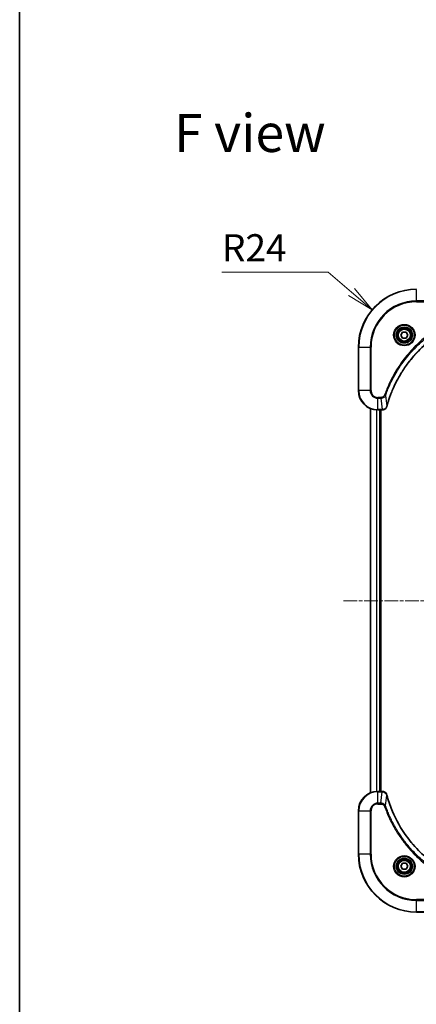
# Model space of a CAD drawing. Units: millimetres. Extents: x 0 to 7098, y 0 to 1264.
# Drawn here: x 1378 to 1543, y 449 to 857 of the extents above; entities that cross this region are included whole.
import ezdxf

# ---------------------------------------------------------------- set-up
doc = ezdxf.new("R2010")
doc.units = ezdxf.units.MM
doc.linetypes.add('CHAIN', pattern=[0.3543, 0.2362, -0.0295, 0.0591, -0.0295])
for name, color, linetype, lineweight in [('Border (ISO)', 7, 'Continuous', 35), ('Centerline (ISO)', 131, 'Continuous', 18), ('Dimension (ISO)', 7, 'Continuous', 18), ('Dimension (ISO) @ 1', 7, 'Continuous', 18), ('Symbol (ISO)', 7, 'Continuous', 18), ('Visible (ISO)', 7, 'Continuous', 35), ('Visible Narrow (ISO)', 7, 'Continuous', 25)]:
    doc.layers.add(name, color=color, linetype=linetype, lineweight=lineweight)
doc.styles.add('Note Text (TK)', font='MS PGothic.ttf')
doc.dimstyles.new('Default - Method 1b (TK)', dxfattribs={"dimscale": 3.5, "dimtxt": 2.5, "dimasz": 2.5, "dimexe": 1, "dimexo": 1.5, "dimgap": 1, "dimtad": 1, "dimtoh": 1, "dimrnd": 1e-08, "dimdsep": 46, "dimtxsty": 'Note Text (TK)', "dimblk": 'OPEN', "dimcen": 0.09, "dimdle": 5, "dimclrd": 100, "dimclre": 100, "dimclrt": 7, "dimadec": 1, "dimazin": 1, "dimtfac": 1, "dimtmove": 0, "dimatfit": 3, "dimldrblk": 'OPEN', "dimfxl": 1, "dimtolj": 1, "dimlwd": -1, "dimlwe": -1, "dimarcsym": 0})

# ---------------------------------------------------------------- blocks, each defined once
blk = doc.blocks.new('図面枠 tk図枠')
at = {"layer": 'Border (ISO)'}
blk.add_line((14.5, 289), (14.5, 8), dxfattribs=at)
blk = doc.blocks.new('_Open')
at = {"color": 0, "linetype": 'ByBlock', "lineweight": -2}
for p, q in [((-1, 0.167), (0, 0)), ((-1, -0.167), (0, 0)), ((0, 0), (-1, 0))]:
    blk.add_line(p, q, dxfattribs=at)
blk = doc.blocks.new('*D47')
at = {"layer": 'Defpoints', "color": 0}
for p in [(1524.74, 736.57), (1543.03, 721.03)]:
    blk.add_point(p, dxfattribs=at)
at = {"layer": 'Dimension (ISO)', "color": 100}
for p, q in [((1462.42, 752.08), (1506.47, 752.08)), ((1506.47, 752.08), (1516.16, 743.85))]:
    blk.add_line(p, q, dxfattribs=at)
at = {"layer": 'Dimension (ISO)', "color": 100, "xscale": 11.25, "yscale": 11.25, "zscale": 11.25, "rotation": 319.6570021374975}
blk.add_blockref('_Open', (1524.74, 736.57), dxfattribs=at)
at = {"layer": 'Dimension (ISO)', "color": 7, "insert": (1462.42, 762.21), "char_height": 11.25, "attachment_point": 4, "style": 'Note Text (TK)'}
blk.add_mtext('\\A1;R24', dxfattribs=at)

msp = doc.modelspace()

# ---------------------------------------------------------------- linework, layer by layer
at = {"layer": 'Centerline (ISO)', "linetype": 'CHAIN', "ltscale": 23.990969}
msp.add_line((1512.8487, 616.0312), (1783.2097, 616.0312), dxfattribs=at)
at = {"layer": 'Visible (ISO)'}
for p, q in [((1536.5858, 726.0312), (1537.3075, 727.2812)), ((1537.3075, 724.7812), (1536.5858, 726.0312)), ((1537.3075, 727.2812), (1538.7509, 727.2812)), ((1538.7509, 727.2812), (1539.4726, 726.0312)), ((1539.4726, 726.0312), (1538.7509, 724.7812)), ((1538.7509, 724.7812), (1537.3075, 724.7812)), ((1519.0292, 721.0312), (1519.0292, 703.0312)), ((1524.0292, 695.615), (1524.0292, 536.4474)), ((1527.0292, 695.0312), (1528.8602, 695.0312)), ((1528.0292, 537.0312), (1528.0292, 695.0312)), ((1528.3292, 537.0312), (1528.3292, 695.0312)), ((1528.8602, 695.0312), (1528.8756, 695.0312)), ((1528.8602, 537.0312), (1527.0292, 537.0312)), ((1528.8756, 537.0312), (1528.8602, 537.0312)), ((1519.0292, 529.0312), (1519.0292, 511.0312)), ((1536.5858, 506.0312), (1537.3075, 507.2812)), ((1537.3075, 504.7812), (1536.5858, 506.0312)), ((1537.3075, 507.2812), (1538.7509, 507.2812)), ((1538.7509, 507.2812), (1539.4726, 506.0312)), ((1539.4726, 506.0312), (1538.7509, 504.7812)), ((1538.7509, 504.7812), (1537.3075, 504.7812)), ((1543.0292, 487.0312), (1561.0292, 487.0312))]:
    msp.add_line(p, q, dxfattribs=at)
for centre, radius in [((1538.0292, 726.0312), 3.25), ((1538.0292, 726.0312), 2.75), ((1538.0292, 506.0312), 3.25), ((1538.0292, 506.0312), 2.75)]:
    msp.add_circle(centre, radius, dxfattribs=at)
for centre, radius, start, end in [((1543.0292, 721.0312), 24, 90, 180), ((1527.0292, 703.0312), 8, 180, 270), ((1527.0292, 529.0312), 8, 90, 180), ((1543.0292, 511.0312), 24, 180, 270)]:
    msp.add_arc(centre, radius, start, end, dxfattribs=at)
for points, knots in [([(1530.8267, 696.585), (1530.883, 696.7938), (1530.9407, 697.0022), (1531.0561, 697.4093), (1531.1137, 697.6081), (1531.2922, 698.2105), (1531.4169, 698.613), (1531.7147, 699.5352), (1531.8913, 700.0537), (1532.2532, 701.0639), (1532.4379, 701.5558), (1532.9138, 702.7673), (1533.2139, 703.4835), (1533.9405, 705.1144), (1534.378, 706.0243), (1535.4444, 708.0861), (1536.0913, 709.2286), (1537.6764, 711.7965), (1538.6438, 713.2038), (1541.1619, 716.5064), (1542.7834, 718.3476), (1546.7102, 722.2181), (1549.0851, 724.177), (1554.9013, 728.1668), (1558.4489, 730.0421), (1563.153, 731.8735), (1564.1542, 732.2284), (1565.7064, 732.7256), (1566.2503, 732.8901), (1567.0225, 733.1099), (1567.2488, 733.1726), (1567.4755, 733.2338)], [0, 0, 0, 0, 0.06549657, 0.06549657, 0.12817861, 0.12817861, 0.2557943, 0.2557943, 0.42169471, 0.42169471, 0.58081118, 0.58081118, 0.81593963, 0.81593963, 1.12160661, 1.12160661, 1.51897368, 1.51897368, 2.03555087, 2.03555087, 2.7767893, 2.7767893, 3.70555522, 3.70555522, 4.91295092, 4.91295092, 5.23453446, 5.23453446, 5.40661912, 5.40661912, 5.47772979, 5.47772979, 5.47772979, 5.47772979]), ([(1528.8756, 695.0312), (1529.1361, 695.0312), (1529.3966, 695.0828), (1529.8897, 695.2859), (1530.1202, 695.4421), (1530.4559, 695.7876), (1530.5778, 695.9607), (1530.7275, 696.2649), (1530.7735, 696.3873), (1530.8072, 696.5127)], [-0.196787795, -0.196787795, -0.196787795, -0.196787795, -0.138164041, -0.138164041, -0.076757801, -0.076757801, -0.029522231, -0.029522231, 0, 0, 0, 0]), ([(1530.8072, 696.5127), (1530.8104, 696.5247), (1530.8137, 696.5367), (1530.8201, 696.5608), (1530.8234, 696.5729), (1530.8267, 696.585)], [0.00000000006, 0.00000000006, 0.00000000006, 0.00000000006, 0.00379309206, 0.00379309206, 0.00758618406, 0.00758618406, 0.00758618406, 0.00758618406]), ([(1530.8072, 535.5498), (1530.7592, 535.7287), (1530.6859, 535.9016), (1530.4364, 536.3168), (1530.2244, 536.538), (1529.6505, 536.9153), (1529.2634, 537.0312), (1528.8756, 537.0312)], [-0.196787795, -0.196787795, -0.196787795, -0.196787795, -0.154661595, -0.154661595, -0.087259675, -0.087259675, 0, 0, 0, 0]), ([(1530.8267, 535.4775), (1530.8234, 535.4896), (1530.8201, 535.5017), (1530.8137, 535.5258), (1530.8104, 535.5378), (1530.8072, 535.5498)], [0, 0, 0, 0, 0.003793092, 0.003793092, 0.007586184, 0.007586184, 0.007586184, 0.007586184]), ([(1567.4755, 498.8287), (1567.2667, 498.885), (1567.0583, 498.9427), (1566.6511, 499.0581), (1566.4523, 499.1157), (1565.85, 499.2942), (1565.4474, 499.4189), (1564.5253, 499.7167), (1564.0067, 499.8933), (1562.9965, 500.2552), (1562.5047, 500.4399), (1561.2932, 500.9158), (1560.577, 501.2159), (1558.946, 501.9425), (1558.0361, 502.38), (1555.9744, 503.4464), (1554.8318, 504.0933), (1552.2639, 505.6784), (1550.8566, 506.6458), (1547.554, 509.1639), (1545.7128, 510.7854), (1541.8423, 514.7123), (1539.8834, 517.0871), (1535.8936, 522.9033), (1534.0184, 526.4509), (1532.1869, 531.155), (1531.8321, 532.1562), (1531.3348, 533.7084), (1531.1704, 534.2523), (1530.9506, 535.0246), (1530.8879, 535.2508), (1530.8267, 535.4775)], [0, 0, 0, 0, 0.06549657, 0.06549657, 0.12817861, 0.12817861, 0.2557943, 0.2557943, 0.42169471, 0.42169471, 0.58081118, 0.58081118, 0.81593963, 0.81593963, 1.12160661, 1.12160661, 1.51897368, 1.51897368, 2.03555087, 2.03555087, 2.7767893, 2.7767893, 3.70555522, 3.70555522, 4.91295092, 4.91295092, 5.23453446, 5.23453446, 5.40661912, 5.40661912, 5.47772979, 5.47772979, 5.47772979, 5.47772979])]:
    msp.add_open_spline(points, degree=3, knots=knots, dxfattribs=at)
at = {"layer": 'Visible Narrow (ISO)'}
for p, q in [((1543.0292, 740.1777), (1543.0292, 744.8848)), ((1561.0292, 740.1777), (1543.0292, 740.1777)), ((1543.0292, 740.1777), (1543.0292, 739.8241)), ((1543.0292, 739.8241), (1561.0292, 739.8241)), ((1519.1757, 721.0312), (1519.0292, 721.0312)), ((1519.1757, 703.0312), (1519.1757, 721.0312)), ((1519.1757, 721.0312), (1523.8828, 721.0312)), ((1524.2363, 721.0312), (1523.8828, 721.0312)), ((1523.8828, 721.0312), (1523.8828, 703.0312)), ((1524.2363, 703.0312), (1524.2363, 721.0312)), ((1519.1757, 703.0312), (1519.0292, 703.0312)), ((1523.8828, 703.0312), (1519.1757, 703.0312)), ((1523.8828, 703.0312), (1524.2363, 703.0312)), ((1528.3663, 700.2383), (1527.0292, 700.2383)), ((1527.0292, 699.8848), (1527.0292, 700.2383)), ((1527.0292, 699.8848), (1528.3663, 699.8848)), ((1527.0292, 695.1777), (1527.0292, 699.8848)), ((1528.3663, 699.8848), (1528.3663, 700.2383)), ((1528.3663, 699.8848), (1528.8602, 695.1777)), ((1530.267, 701.0606), (1529.8344, 701.214)), ((1530.267, 701.0606), (1530.7977, 696.5929)), ((1524.0987, 536.4752), (1524.0987, 695.5873)), ((1526.4393, 695.053), (1526.4393, 537.0095)), ((1526.6697, 537.0232), (1526.6697, 695.0393)), ((1528.8602, 695.1777), (1527.0292, 695.1777)), ((1527.0292, 695.0312), (1527.0292, 695.1777)), ((1527.7292, 695.0312), (1527.7292, 537.0312)), ((1528.8602, 695.1777), (1528.8602, 695.0312)), ((1527.0292, 536.8848), (1527.0292, 537.0312)), ((1527.0292, 536.8848), (1528.8602, 536.8848)), ((1527.0292, 532.1777), (1527.0292, 536.8848)), ((1528.3663, 532.1777), (1528.8602, 536.8848)), ((1528.8602, 537.0312), (1528.8602, 536.8848)), ((1530.267, 531.0019), (1530.7977, 535.4696)), ((1528.3663, 532.1777), (1527.0292, 532.1777)), ((1527.0292, 532.1777), (1527.0292, 531.8241)), ((1527.0292, 531.8241), (1528.3663, 531.8241)), ((1528.3663, 532.1777), (1528.3663, 531.8241)), ((1530.267, 531.0019), (1529.8344, 530.8485)), ((1519.1757, 529.0312), (1519.0292, 529.0312)), ((1519.1757, 511.0312), (1519.1757, 529.0312)), ((1519.1757, 529.0312), (1523.8828, 529.0312)), ((1523.8828, 529.0312), (1523.8828, 511.0312)), ((1523.8828, 529.0312), (1524.2363, 529.0312)), ((1524.2363, 511.0312), (1524.2363, 529.0312)), ((1519.1757, 511.0312), (1519.0292, 511.0312)), ((1523.8828, 511.0312), (1519.1757, 511.0312)), ((1523.8828, 511.0312), (1524.2363, 511.0312)), ((1561.0292, 492.2383), (1543.0292, 492.2383)), ((1543.0292, 492.2383), (1543.0292, 491.8848)), ((1543.0292, 491.8848), (1561.0292, 491.8848)), ((1543.0292, 487.1777), (1543.0292, 491.8848)), ((1543.0292, 487.1777), (1543.0292, 487.0312)), ((1561.0292, 487.1777), (1543.0292, 487.1777))]:
    msp.add_line(p, q, dxfattribs=at)
for centre, radius in [((1538.0292, 726.0312), 4.4571), ((1538.0292, 726.0312), 4.1036), ((1538.0292, 726.0312), 3.3964), ((1538.0292, 726.0312), 2.45), ((1538.0292, 506.0312), 4.4571), ((1538.0292, 506.0312), 4.1036), ((1538.0292, 506.0312), 3.3964), ((1538.0292, 506.0312), 2.45)]:
    msp.add_circle(centre, radius, dxfattribs=at)
for centre, radius, start, end in [((1543.0292, 721.0312), 23.8536, 90, 180), ((1543.0292, 721.0312), 19.1464, 90, 180), ((1543.0292, 721.0312), 18.7929, 90, 180), ((1527.0292, 703.0312), 7.8536, 180, 270), ((1527.0292, 703.0312), 3.1464, 180, 270), ((1527.0292, 703.0312), 2.7929, 180, 270), ((1527.0292, 529.0312), 7.8536, 90, 180), ((1527.0292, 529.0312), 3.1464, 90, 180), ((1527.0292, 529.0312), 2.7929, 90, 180), ((1543.0292, 511.0312), 23.8536, 180, 270), ((1543.0292, 511.0312), 19.1464, 180, 270), ((1543.0292, 511.0312), 18.7929, 180, 270)]:
    msp.add_arc(centre, radius, start, end, dxfattribs=at)
for centre, major_axis, ratio, start_param, end_param in [((1528.8756, 695.5312), (0, -0.5), 0.00935385, 0, 0.78591171), ((1530.3243, 696.6423), (0.4829, -0.1296), 0.14287502, 5.88309318, 6.28318531), ((1530.344, 696.7153), (0.4827, -0.1303), 0.00038233, 0, 0.34837257), ((1528.8756, 536.5312), (0, 0.5), 0.00935385, 5.4972736, 6.28318531), ((1530.3243, 535.4201), (0.4829, 0.1296), 0.14287502, 0, 0.40009213), ((1530.344, 535.3472), (0.4827, 0.1303), 0.00038233, 5.93481273, 6.2831853)]:
    msp.add_ellipse(centre, major_axis=major_axis, ratio=ratio, start_param=start_param, end_param=end_param, dxfattribs=at)
for points, knots in [([(1562.8465, 734.2261), (1562.7383, 734.1877), (1562.6303, 734.1491), (1562.3904, 734.0624), (1562.2587, 734.0142), (1561.9358, 733.8947), (1561.7449, 733.8228), (1561.3067, 733.6549), (1561.0598, 733.5582), (1560.4934, 733.3317), (1560.1745, 733.2006), (1559.4439, 732.8921), (1559.0332, 732.7127), (1558.0937, 732.2882), (1557.5666, 732.0398), (1556.41, 731.4717), (1555.7825, 731.1481), (1554.3316, 730.3637), (1553.5134, 729.8934), (1551.661, 728.7632), (1550.6356, 728.0888), (1548.3325, 726.4596), (1547.0713, 725.4813), (1544.5655, 723.354), (1543.3266, 722.1983), (1540.4749, 719.2766), (1538.9187, 717.4556), (1535.6309, 713.0496), (1533.9873, 710.3992), (1532.0453, 706.5682), (1531.5431, 705.4912), (1530.7597, 703.6559), (1530.4592, 702.906), (1530.0945, 701.9335), (1530.0147, 701.7166), (1529.9021, 701.4043), (1529.8681, 701.3092), (1529.8344, 701.214)], [0, 0, 0, 0, 0.0344265, 0.0344265, 0.07650467, 0.07650467, 0.1377084, 0.1377084, 0.21727325, 0.21727325, 0.32070756, 0.32070756, 0.45517217, 0.45517217, 0.62997615, 0.62997615, 0.8417425, 0.8417425, 1.12477817, 1.12477817, 1.49272454, 1.49272454, 1.97105483, 1.97105483, 2.47873595, 2.47873595, 3.19579554, 3.19579554, 4.127973, 4.127973, 4.4843018, 4.4843018, 4.72660511, 4.72660511, 4.79590965, 4.79590965, 4.82621249, 4.82621249, 4.82621249, 4.82621249]), ([(1530.267, 701.0606), (1530.301, 701.1556), (1530.3343, 701.2494), (1530.4461, 701.559), (1530.5253, 701.774), (1530.8873, 702.7382), (1531.1856, 703.4816), (1531.963, 705.3009), (1532.4613, 706.3687), (1534.3879, 710.1664), (1536.0181, 712.7938), (1539.2783, 717.1617), (1540.8214, 718.967), (1543.6487, 721.8636), (1544.877, 723.0095), (1547.3612, 725.1188), (1548.6114, 726.0889), (1550.8946, 727.7045), (1551.9111, 728.3733), (1553.7474, 729.4943), (1554.5586, 729.9608), (1555.9969, 730.7389), (1556.6189, 731.06), (1557.7655, 731.6236), (1558.2881, 731.8701), (1559.2194, 732.2913), (1559.6266, 732.4694), (1560.3508, 732.7755), (1560.667, 732.9056), (1561.2284, 733.1305), (1561.4733, 733.2264), (1561.9077, 733.393), (1562.097, 733.4644), (1562.417, 733.583), (1562.5476, 733.6309), (1562.7854, 733.7169), (1562.8919, 733.7548), (1562.9999, 733.7934)], [-4.82621249, -4.82621249, -4.82621249, -4.82621249, -4.79590965, -4.79590965, -4.72660511, -4.72660511, -4.4843018, -4.4843018, -4.127973, -4.127973, -3.19579554, -3.19579554, -2.47873595, -2.47873595, -1.97105483, -1.97105483, -1.49272454, -1.49272454, -1.12477817, -1.12477817, -0.8417425, -0.8417425, -0.62997615, -0.62997615, -0.45517217, -0.45517217, -0.32070756, -0.32070756, -0.21727325, -0.21727325, -0.1377084, -0.1377084, -0.07650467, -0.07650467, -0.0344265, -0.0344265, 0, 0, 0, 0]), ([(1567.4676, 733.2628), (1567.2404, 733.2013), (1567.0143, 733.1389), (1566.2415, 732.9193), (1565.6972, 732.755), (1564.1439, 732.258), (1563.142, 731.9033), (1558.4344, 730.0723), (1554.884, 728.1967), (1549.0633, 724.2051), (1546.6866, 722.245), (1542.7571, 718.3719), (1541.1346, 716.5294), (1538.6151, 713.2243), (1537.6473, 711.8158), (1536.0616, 709.246), (1535.4146, 708.1025), (1534.348, 706.0392), (1533.9105, 705.1286), (1533.1839, 703.4964), (1532.8839, 702.7797), (1532.4081, 701.5673), (1532.2234, 701.075), (1531.8617, 700.0641), (1531.6852, 699.5452), (1531.3875, 698.6223), (1531.2629, 698.2195), (1531.0845, 697.6167), (1531.027, 697.4178), (1530.9117, 697.0104), (1530.8543, 696.8022), (1530.7977, 696.5929)], [-5.47772979, -5.47772979, -5.47772979, -5.47772979, -5.40661912, -5.40661912, -5.23453446, -5.23453446, -4.91295092, -4.91295092, -3.70555522, -3.70555522, -2.7767893, -2.7767893, -2.03555087, -2.03555087, -1.51897368, -1.51897368, -1.12160661, -1.12160661, -0.81593963, -0.81593963, -0.58081118, -0.58081118, -0.42169471, -0.42169471, -0.2557943, -0.2557943, -0.12817861, -0.12817861, -0.06549657, -0.06549657, 0, 0, 0, 0]), ([(1529.8344, 701.214), (1529.8045, 701.1296), (1529.7653, 701.0486), (1529.6441, 700.8499), (1529.5505, 700.7395), (1529.3047, 700.5201), (1529.1433, 700.4218), (1528.7785, 700.2775), (1528.5724, 700.2383), (1528.3663, 700.2383)], [0, 0, 0, 0, 0.026852665, 0.026852665, 0.069816928, 0.069816928, 0.125670471, 0.125670471, 0.187504168, 0.187504168, 0.187504168, 0.187504168]), ([(1528.3663, 699.8848), (1528.617, 699.8871), (1528.8661, 699.9324), (1529.3157, 700.0976), (1529.5186, 700.2097), (1529.8425, 700.4666), (1529.9719, 700.5978), (1530.1527, 700.8448), (1530.2153, 700.9481), (1530.267, 701.0606)], [-0.187504168, -0.187504168, -0.187504168, -0.187504168, -0.125670471, -0.125670471, -0.069816928, -0.069816928, -0.026852665, -0.026852665, 0, 0, 0, 0]), ([(1528.8789, 695.1779), (1528.8758, 695.1778), (1528.8727, 695.1778), (1528.8665, 695.1777), (1528.8633, 695.1777), (1528.8602, 695.1777)], [-0.00153668531, -0.00153668531, -0.00153668531, -0.00153668531, -0.00076834265, -0.00076834265, 0, 0, 0, 0]), ([(1530.7619, 696.4961), (1530.7165, 696.3748), (1530.6596, 696.2603), (1530.4883, 695.9821), (1530.3599, 695.8299), (1530.0258, 695.5302), (1529.8082, 695.398), (1529.3527, 695.2249), (1529.1163, 695.1803), (1528.8789, 695.1779)], [0, 0, 0, 0, 0.029522231, 0.029522231, 0.076757801, 0.076757801, 0.138164041, 0.138164041, 0.196787795, 0.196787795, 0.196787795, 0.196787795]), ([(1530.7977, 696.5929), (1530.7916, 696.5762), (1530.7855, 696.5597), (1530.7736, 696.5275), (1530.7677, 696.5117), (1530.7619, 696.4961)], [-0.00758618406, -0.00758618406, -0.00758618406, -0.00758618406, -0.00379309206, -0.00379309206, -0.00000000006, -0.00000000006, -0.00000000006, -0.00000000006]), ([(1528.8602, 536.8848), (1528.8633, 536.8848), (1528.8665, 536.8847), (1528.8727, 536.8847), (1528.8758, 536.8846), (1528.8789, 536.8846)], [-0.00153668531, -0.00153668531, -0.00153668531, -0.00153668531, -0.00076834266, -0.00076834266, -0.00000000001, -0.00000000001, -0.00000000001, -0.00000000001]), ([(1528.8789, 536.8846), (1529.2323, 536.881), (1529.5832, 536.783), (1530.1266, 536.461), (1530.3371, 536.2716), (1530.6091, 535.8986), (1530.6971, 535.7394), (1530.7619, 535.5664)], [0, 0, 0, 0, 0.087259675, 0.087259675, 0.154661595, 0.154661595, 0.196787795, 0.196787795, 0.196787795, 0.196787795]), ([(1530.7619, 535.5664), (1530.7677, 535.5508), (1530.7736, 535.535), (1530.7855, 535.5027), (1530.7916, 535.4863), (1530.7977, 535.4696)], [-0.007586184, -0.007586184, -0.007586184, -0.007586184, -0.003793092, -0.003793092, 0, 0, 0, 0]), ([(1530.7977, 535.4696), (1530.8591, 535.2424), (1530.9215, 535.0163), (1531.1411, 534.2435), (1531.3055, 533.6992), (1531.8024, 532.1459), (1532.1572, 531.144), (1533.9882, 526.4364), (1535.8637, 522.886), (1539.8554, 517.0653), (1541.8154, 514.6887), (1545.6885, 510.7591), (1547.5311, 509.1366), (1550.8362, 506.6171), (1552.2446, 505.6493), (1554.8145, 504.0637), (1555.9579, 503.4166), (1558.0213, 502.35), (1558.9319, 501.9125), (1560.5641, 501.1859), (1561.2808, 500.8859), (1562.4932, 500.4101), (1562.9854, 500.2255), (1563.9964, 499.8637), (1564.5153, 499.6872), (1565.4381, 499.3895), (1565.8409, 499.2649), (1566.4437, 499.0865), (1566.6426, 499.029), (1567.0501, 498.9137), (1567.2583, 498.8563), (1567.4676, 498.7997)], [-5.47772979, -5.47772979, -5.47772979, -5.47772979, -5.40661912, -5.40661912, -5.23453446, -5.23453446, -4.91295092, -4.91295092, -3.70555522, -3.70555522, -2.7767893, -2.7767893, -2.03555087, -2.03555087, -1.51897368, -1.51897368, -1.12160661, -1.12160661, -0.81593963, -0.81593963, -0.58081118, -0.58081118, -0.42169471, -0.42169471, -0.2557943, -0.2557943, -0.12817861, -0.12817861, -0.06549657, -0.06549657, 0, 0, 0, 0]), ([(1530.267, 531.0019), (1530.1757, 531.2004), (1530.0519, 531.3705), (1529.7276, 531.7084), (1529.5132, 531.8586), (1529.1057, 532.0514), (1528.9189, 532.1105), (1528.6086, 532.1654), (1528.4877, 532.1765), (1528.3663, 532.1777)], [-0.187502416, -0.187502416, -0.187502416, -0.187502416, -0.14010274, -0.14010274, -0.077834855, -0.077834855, -0.029936483, -0.029936483, 0, 0, 0, 0]), ([(1528.3663, 531.8241), (1528.4661, 531.8241), (1528.5659, 531.815), (1528.8211, 531.768), (1528.9739, 531.7162), (1529.3004, 531.5481), (1529.4667, 531.417), (1529.7001, 531.1357), (1529.7816, 530.9974), (1529.8344, 530.8485)], [0, 0, 0, 0, 0.029936483, 0.029936483, 0.077834855, 0.077834855, 0.14010274, 0.14010274, 0.187502416, 0.187502416, 0.187502416, 0.187502416]), ([(1529.8344, 530.8485), (1529.8727, 530.7403), (1529.9114, 530.6323), (1529.9981, 530.3924), (1530.0462, 530.2607), (1530.1658, 529.9379), (1530.2377, 529.7469), (1530.4055, 529.3088), (1530.5022, 529.0618), (1530.7287, 528.4954), (1530.8598, 528.1765), (1531.1683, 527.446), (1531.3478, 527.0352), (1531.7722, 526.0957), (1532.0207, 525.5686), (1532.5888, 524.412), (1532.9124, 523.7845), (1533.6967, 522.3336), (1534.1671, 521.5154), (1535.2973, 519.663), (1535.9716, 518.6376), (1537.6008, 516.3345), (1538.5791, 515.0733), (1540.7064, 512.5675), (1541.8622, 511.3286), (1544.7838, 508.4769), (1546.6048, 506.9207), (1551.0108, 503.633), (1553.6613, 501.9893), (1557.4922, 500.0474), (1558.5693, 499.5451), (1560.4045, 498.7617), (1561.1544, 498.4612), (1562.127, 498.0965), (1562.3438, 498.0168), (1562.6561, 497.9041), (1562.7513, 497.8702), (1562.8465, 497.8364)], [0, 0, 0, 0, 0.0344265, 0.0344265, 0.07650467, 0.07650467, 0.1377084, 0.1377084, 0.21727325, 0.21727325, 0.32070756, 0.32070756, 0.45517217, 0.45517217, 0.62997615, 0.62997615, 0.8417425, 0.8417425, 1.12477817, 1.12477817, 1.49272454, 1.49272454, 1.97105483, 1.97105483, 2.47873595, 2.47873595, 3.19579554, 3.19579554, 4.127973, 4.127973, 4.4843018, 4.4843018, 4.72660511, 4.72660511, 4.79590965, 4.79590965, 4.82621249, 4.82621249, 4.82621249, 4.82621249]), ([(1562.9999, 498.269), (1562.9048, 498.303), (1562.8111, 498.3364), (1562.5014, 498.4482), (1562.2865, 498.5273), (1561.3223, 498.8894), (1560.5789, 499.1876), (1558.7595, 499.965), (1557.6918, 500.4634), (1553.894, 502.3899), (1551.2666, 504.0202), (1546.8987, 507.2804), (1545.0934, 508.8234), (1542.1968, 511.6508), (1541.0509, 512.879), (1538.9417, 515.3632), (1537.9716, 516.6134), (1536.3559, 518.8966), (1535.6871, 519.9131), (1534.5662, 521.7495), (1534.0996, 522.5606), (1533.3215, 523.9989), (1533.0005, 524.6209), (1532.4369, 525.7675), (1532.1903, 526.2901), (1531.7692, 527.2214), (1531.5911, 527.6286), (1531.2849, 528.3528), (1531.1548, 528.669), (1530.93, 529.2305), (1530.834, 529.4753), (1530.6674, 529.9097), (1530.596, 530.099), (1530.4774, 530.4191), (1530.4296, 530.5497), (1530.3435, 530.7874), (1530.3057, 530.8939), (1530.267, 531.0019)], [-4.82621249, -4.82621249, -4.82621249, -4.82621249, -4.79590965, -4.79590965, -4.72660511, -4.72660511, -4.4843018, -4.4843018, -4.127973, -4.127973, -3.19579554, -3.19579554, -2.47873595, -2.47873595, -1.97105483, -1.97105483, -1.49272454, -1.49272454, -1.12477817, -1.12477817, -0.8417425, -0.8417425, -0.62997615, -0.62997615, -0.45517217, -0.45517217, -0.32070756, -0.32070756, -0.21727325, -0.21727325, -0.1377084, -0.1377084, -0.07650467, -0.07650467, -0.0344265, -0.0344265, 0, 0, 0, 0])]:
    msp.add_open_spline(points, degree=3, knots=knots, dxfattribs=at)

# ---------------------------------------------------------------- block references
at = {"xscale": 4.5, "yscale": 4.5, "zscale": 4.5}
msp.add_blockref('図面枠 tk図枠', (1313.25, -36), dxfattribs=at)

# ---------------------------------------------------------------- texts
at = {"layer": 'Symbol (ISO)', "color": 7, "insert": (1442.5, 809.7593), "char_height": 15.75, "attachment_point": 4, "line_spacing_factor": 1.5, "style": 'Note Text (TK)'}
msp.add_mtext('\\fMS PGothic|b0|i0;{\\H15.7500;F view}', dxfattribs=at)

# ---------------------------------------------------------------- dimensions: what is measured, and where the dimension line sits
at = {"layer": 'Dimension (ISO) @ 1', "color": 100}
dim = msp.add_radius_dim(center=(1543.0292, 721.0312), mpoint=(1524.7368, 736.5679), dimstyle='Default - Method 1b (TK)', override={"dimscale": 1, "dimtxt": 11.25, "dimasz": 11.25, "dimexe": 4.5, "dimexo": 6.75, "dimgap": 4.5, "dimtih": 1, "dimtoh": 1, "dimdec": 2, "dimlfac": 1, "dimcen": 0, "dimtol": 0, "dimlim": 0, "dimtp": 0, "dimtm": 0, "dimtdec": 2, "dimtix": 0, "dimtofl": 0, "dimtmove": 0, "dimatfit": 3}, dxfattribs=at)
dim.commit()
dim.dimension.update_dxf_attribs({"geometry": '*D47', "text_midpoint": (1474.7869, 752.0819), "dimtype": 132})

doc.saveas('drawing.dxf')
